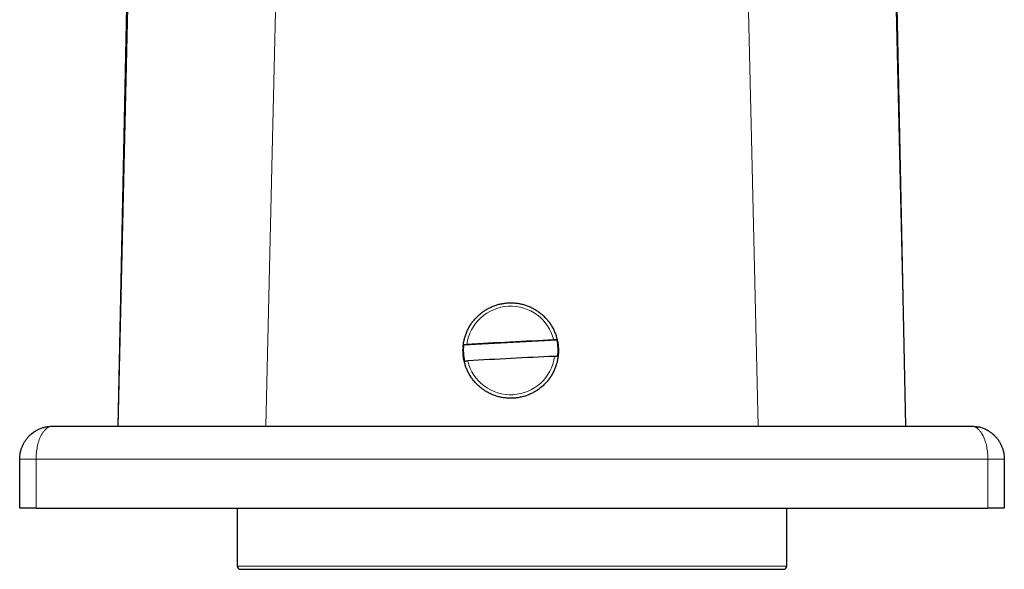
# Model space of a CAD drawing. Units: millimetres. Extents: x 8 to 1178, y 12 to 745.
# Drawn here: x 489 to 549, y 539 to 573 of the extents above; entities that cross this region are included whole.
import ezdxf

# ---------------------------------------------------------------- set-up
doc = ezdxf.new("R2010")
doc.units = ezdxf.units.MM

msp = doc.modelspace()

# ---------------------------------------------------------------- linework, layer by layer
at = {"color": 7, "linetype": 'Continuous', "lineweight": 30}
for p, q in [((516.052, 552.858), (521.739, 553.152)), ((491, 547.896), (547, 547.896)), ((489, 542.896), (489, 545.896)), ((549, 545.896), (549, 542.896)), ((490, 542.896), (489, 542.896)), ((490, 542.896), (548, 542.896)), ((502.25, 542.896), (502.25, 539.379)), ((535.75, 539.379), (535.75, 542.896)), ((549, 542.896), (548, 542.896)), ((502.45, 539.179), (535.55, 539.179))]:
    msp.add_line(p, q, dxfattribs=at)
at = {"color": 8, "linetype": 'Continuous', "lineweight": 0}
for p, q in [((490, 545.896), (489, 545.896)), ((490, 545.896), (490, 542.896)), ((548, 545.896), (490, 545.896)), ((548, 542.896), (548, 545.896)), ((549, 545.896), (548, 545.896)), ((502.25, 539.379), (535.75, 539.379))]:
    msp.add_line(p, q, dxfattribs=at)
at = {"color": 8, "linetype": 'Continuous', "lineweight": 0, "flags": 128}
for points in [[(495, 547.896), (496.166, 598.035), (497.08, 637.431)], [(540.92, 637.431), (542.083, 587.291), (543, 547.896)], [(503.998, 547.896), (504.406, 565.429), (504.727, 579.206)], [(534.002, 547.896), (533.594, 565.429), (533.273, 579.206)]]:
    msp.add_lwpolyline(points, dxfattribs=at)
at = {"color": 7, "linetype": 'Continuous', "lineweight": 30, "flags": 128}
for points in [[(495, 547.896), (496.038, 598.033), (496.386, 614.791)], [(543, 547.896), (541.962, 598.033), (541.768, 607.366)]]:
    msp.add_lwpolyline(points, dxfattribs=at)
at = {"color": 8, "linetype": 'Continuous', "lineweight": 0}
for centre, start, end in [((518.921, 552.509), 13.65307, 172.26711), ((518.921, 552.51), 193.65307, 352.26711)]:
    msp.add_arc(centre, 2.698, start, end, dxfattribs=at)
at = {"color": 7, "linetype": 'Continuous', "lineweight": 30}
for centre, radius, start, end in [((518.92, 552.505), 2.889, 172.99807, 192.92496), ((539.486, 154.818), 398.732, 92.57917, 93.341), ((518.923, 552.505), 2.889, 352.99807, 12.92496), ((539.537, 153.82), 398.732, 92.57917, 93.341), ((502.45, 539.379), 0.2, 180, 270), ((535.55, 539.379), 0.2, 270, 0)]:
    msp.add_arc(centre, radius, start, end, dxfattribs=at)
for points, knots in [([(516.122, 553.289), (516.116, 553.268), (516.099, 553.207), (516.076, 553.106), (516.053, 552.987), (516.036, 552.867), (516.023, 552.747), (516.015, 552.626), (516.013, 552.504), (516.015, 552.383), (516.023, 552.262), (516.035, 552.141), (516.053, 552.021), (516.075, 551.902), (516.103, 551.784), (516.135, 551.667), (516.173, 551.552), (516.215, 551.438), (516.262, 551.326), (516.313, 551.216), (516.369, 551.109), (516.429, 551.004), (516.494, 550.901), (516.563, 550.801), (516.636, 550.704), (516.713, 550.611), (516.794, 550.52), (516.878, 550.433), (516.967, 550.35), (517.058, 550.27), (517.153, 550.195), (517.251, 550.123), (517.351, 550.055), (517.455, 549.992), (517.561, 549.933), (517.669, 549.879), (517.78, 549.829), (517.892, 549.783), (518.007, 549.743), (518.123, 549.707), (518.24, 549.676), (518.358, 549.65), (518.478, 549.629), (518.598, 549.613), (518.719, 549.602), (518.84, 549.597), (518.961, 549.596), (519.083, 549.6), (519.204, 549.609), (519.324, 549.623), (519.444, 549.643), (519.563, 549.667), (519.68, 549.696), (519.797, 549.73), (519.912, 549.769), (520.025, 549.813), (520.136, 549.861), (520.245, 549.914), (520.352, 549.972), (520.456, 550.033), (520.558, 550.1), (520.657, 550.17), (520.753, 550.244), (520.845, 550.323), (520.935, 550.405), (521.02, 550.491), (521.103, 550.58), (521.181, 550.672), (521.255, 550.768), (521.326, 550.867), (521.392, 550.969), (521.454, 551.073), (521.511, 551.18), (521.564, 551.289), (521.612, 551.4), (521.656, 551.513), (521.695, 551.628), (521.729, 551.745), (521.758, 551.862), (521.782, 551.981), (521.802, 552.101), (521.816, 552.221), (521.825, 552.342), (521.829, 552.463), (521.829, 552.585), (521.823, 552.706), (521.812, 552.827), (521.796, 552.947), (521.775, 553.066), (521.749, 553.185), (521.718, 553.302), (521.682, 553.418), (521.642, 553.532), (521.596, 553.645), (521.546, 553.755), (521.492, 553.864), (521.433, 553.97), (521.369, 554.073), (521.302, 554.174), (521.23, 554.272), (521.154, 554.366), (521.075, 554.458), (520.991, 554.546), (520.904, 554.63), (520.814, 554.711), (520.72, 554.788), (520.623, 554.861), (520.524, 554.93), (520.421, 554.995), (520.316, 555.055), (520.208, 555.111), (520.098, 555.162), (519.986, 555.209), (519.872, 555.251), (519.757, 555.289), (519.64, 555.321), (519.522, 555.348), (519.403, 555.371), (519.283, 555.389), (519.162, 555.401), (519.041, 555.409), (518.92, 555.411), (518.798, 555.409), (518.677, 555.401), (518.557, 555.388), (518.437, 555.371), (518.318, 555.348), (518.199, 555.32), (518.083, 555.288), (517.967, 555.25), (517.853, 555.208), (517.742, 555.161), (517.632, 555.11), (517.524, 555.054), (517.419, 554.993), (517.316, 554.928), (517.217, 554.859), (517.12, 554.786), (517.026, 554.709), (516.936, 554.628), (516.849, 554.544), (516.766, 554.456), (516.686, 554.364), (516.61, 554.269), (516.539, 554.171), (516.471, 554.071), (516.408, 553.967), (516.349, 553.861), (516.295, 553.753), (516.245, 553.642), (516.2, 553.53), (516.16, 553.417), (516.135, 553.337), (516.123, 553.295), (516.122, 553.289)], [0, 0, 0, 0, 0.003688, 0.010326, 0.016965, 0.023603, 0.030241, 0.03688, 0.043518, 0.050156, 0.056794, 0.063433, 0.070071, 0.076709, 0.083348, 0.089986, 0.096624, 0.103262, 0.109901, 0.116539, 0.123177, 0.129816, 0.136454, 0.143092, 0.149731, 0.156369, 0.163007, 0.169646, 0.176284, 0.182923, 0.189561, 0.196199, 0.202838, 0.209476, 0.216115, 0.222753, 0.229392, 0.23603, 0.242669, 0.249307, 0.255946, 0.262584, 0.269223, 0.275861, 0.2825, 0.289138, 0.295777, 0.302415, 0.309054, 0.315692, 0.322331, 0.328969, 0.335608, 0.342246, 0.348885, 0.355523, 0.362162, 0.3688, 0.375439, 0.382077, 0.388716, 0.395354, 0.401992, 0.408631, 0.415269, 0.421908, 0.428546, 0.435185, 0.441823, 0.448461, 0.4551, 0.461738, 0.468376, 0.475015, 0.481653, 0.488291, 0.49493, 0.501568, 0.508206, 0.514845, 0.521483, 0.528121, 0.53476, 0.541398, 0.548036, 0.554674, 0.561313, 0.567951, 0.574589, 0.581228, 0.587866, 0.594504, 0.601142, 0.607781, 0.614419, 0.621057, 0.627696, 0.634334, 0.640972, 0.647611, 0.654249, 0.660888, 0.667526, 0.674164, 0.680803, 0.687441, 0.694079, 0.700718, 0.707356, 0.713995, 0.720633, 0.727272, 0.73391, 0.740549, 0.747187, 0.753826, 0.760464, 0.767103, 0.773741, 0.78038, 0.787018, 0.793657, 0.800295, 0.806934, 0.813572, 0.820211, 0.826849, 0.833488, 0.840126, 0.846765, 0.853403, 0.860042, 0.86668, 0.873319, 0.879957, 0.886596, 0.893234, 0.899872, 0.906511, 0.913149, 0.919788, 0.926426, 0.933065, 0.939703, 0.946341, 0.95298, 0.959618, 0.966256, 0.972895, 0.979533, 0.986171, 0.99281, 0.999099, 1, 1, 1, 1]), ([(516.052, 552.858), (516.059, 552.858), (516.072, 552.86), (516.1, 552.862), (516.136, 552.865), (516.183, 552.868), (516.224, 552.87), (516.248, 552.872)], [0, 0, 0, 0, 0.177812, 0.360833, 0.538628, 0.721477, 1, 1, 1, 1]), ([(521.739, 553.152), (521.732, 553.152), (521.719, 553.152), (521.69, 553.151), (521.655, 553.15), (521.607, 553.148), (521.567, 553.147), (521.543, 553.146)], [0, 0, 0, 0, 0.177812, 0.360833, 0.538628, 0.721477, 1, 1, 1, 1]), ([(521.79, 552.153), (521.784, 552.153), (521.771, 552.153), (521.742, 552.153), (521.707, 552.152), (521.659, 552.15), (521.619, 552.148), (521.594, 552.147)], [0, 0, 0, 0, 0.177812, 0.360833, 0.538628, 0.721477, 1, 1, 1, 1]), ([(516.104, 551.859), (516.11, 551.86), (516.123, 551.861), (516.152, 551.864), (516.187, 551.866), (516.235, 551.87), (516.275, 551.872), (516.3, 551.873)], [0, 0, 0, 0, 0.177812, 0.360833, 0.538628, 0.721477, 1, 1, 1, 1]), ([(489, 545.896), (489.002, 545.958), (489.005, 546.084), (489.033, 546.272), (489.078, 546.459), (489.142, 546.644), (489.225, 546.824), (489.303, 546.957), (489.366, 547.05), (489.406, 547.104), (489.448, 547.158), (489.492, 547.21), (489.538, 547.261), (489.603, 547.328), (489.693, 547.412), (489.815, 547.51), (489.959, 547.607), (490.124, 547.697), (490.312, 547.778), (490.523, 547.842), (490.755, 547.887), (490.916, 547.893), (491, 547.896)], [0, 0, 0, 0, 0.056162, 0.113266, 0.171437, 0.230796, 0.291453, 0.353515, 0.374541, 0.395736, 0.417106, 0.438653, 0.46038, 0.482292, 0.527609, 0.578433, 0.634787, 0.696689, 0.764153, 0.837188, 0.915802, 1, 1, 1, 1]), ([(547, 547.896), (547.084, 547.893), (547.235, 547.889), (547.384, 547.857), (547.45, 547.843)], [0, 0, 0, 0, 0.554041, 1, 1, 1, 1]), ([(548.032, 547.607), (548.028, 547.609), (547.978, 547.642), (547.876, 547.693), (547.742, 547.753), (547.618, 547.797), (547.525, 547.826), (547.467, 547.839), (547.447, 547.843)], [0, 0, 0, 0, 0.022075, 0.279379, 0.532122, 0.711765, 0.900712, 1, 1, 1, 1]), ([(548.035, 547.605), (548.044, 547.6), (548.109, 547.565), (548.181, 547.511), (548.256, 547.453), (548.291, 547.424), (548.324, 547.395), (548.355, 547.367), (548.385, 547.338), (548.453, 547.272), (548.553, 547.161), (548.674, 546.997), (548.775, 546.824), (548.858, 546.644), (548.922, 546.459), (548.967, 546.272), (548.995, 546.084), (548.998, 545.958), (549, 545.896)], [0, 0, 0, 0, 0.016475, 0.113627, 0.137285, 0.160198, 0.18237, 0.203799, 0.224489, 0.24444, 0.346511, 0.446089, 0.543318, 0.638351, 0.731355, 0.822504, 0.911987, 1, 1, 1, 1])]:
    msp.add_open_spline(points, degree=3, knots=knots, dxfattribs=at)
at = {"color": 8, "linetype": 'Continuous', "lineweight": 0}
for points, knots in [([(491, 547.896), (490.958, 547.893), (490.878, 547.887), (490.764, 547.842), (490.66, 547.778), (490.576, 547.705), (490.509, 547.635), (490.456, 547.572), (490.409, 547.507), (490.366, 547.441), (490.327, 547.376), (490.279, 547.285), (490.224, 547.161), (490.164, 546.997), (490.113, 546.824), (490.072, 546.644), (490.04, 546.459), (490.009, 546.212), (490.004, 546.022), (490, 545.896)], [0, 0, 0, 0, 0.084191, 0.162803, 0.235841, 0.303313, 0.345215, 0.38465, 0.421623, 0.456139, 0.488206, 0.517832, 0.58299, 0.646558, 0.708626, 0.769292, 0.828663, 0.88685, 1, 1, 1, 1]), ([(547, 547.896), (547.042, 547.893), (547.122, 547.887), (547.236, 547.842), (547.34, 547.778), (547.443, 547.69), (547.541, 547.579), (547.632, 547.448), (547.697, 547.333), (547.743, 547.236), (547.776, 547.158), (547.807, 547.077), (547.845, 546.967), (547.887, 546.824), (547.928, 546.644), (547.96, 546.459), (547.991, 546.212), (547.997, 546.022), (548, 545.896)], [0, 0, 0, 0, 0.084216, 0.162846, 0.235897, 0.303374, 0.384674, 0.456124, 0.517773, 0.550575, 0.582968, 0.614962, 0.646568, 0.708643, 0.769313, 0.828684, 0.886868, 1, 1, 1, 1])]:
    msp.add_open_spline(points, degree=3, knots=knots, dxfattribs=at)

doc.saveas('drawing.dxf')
